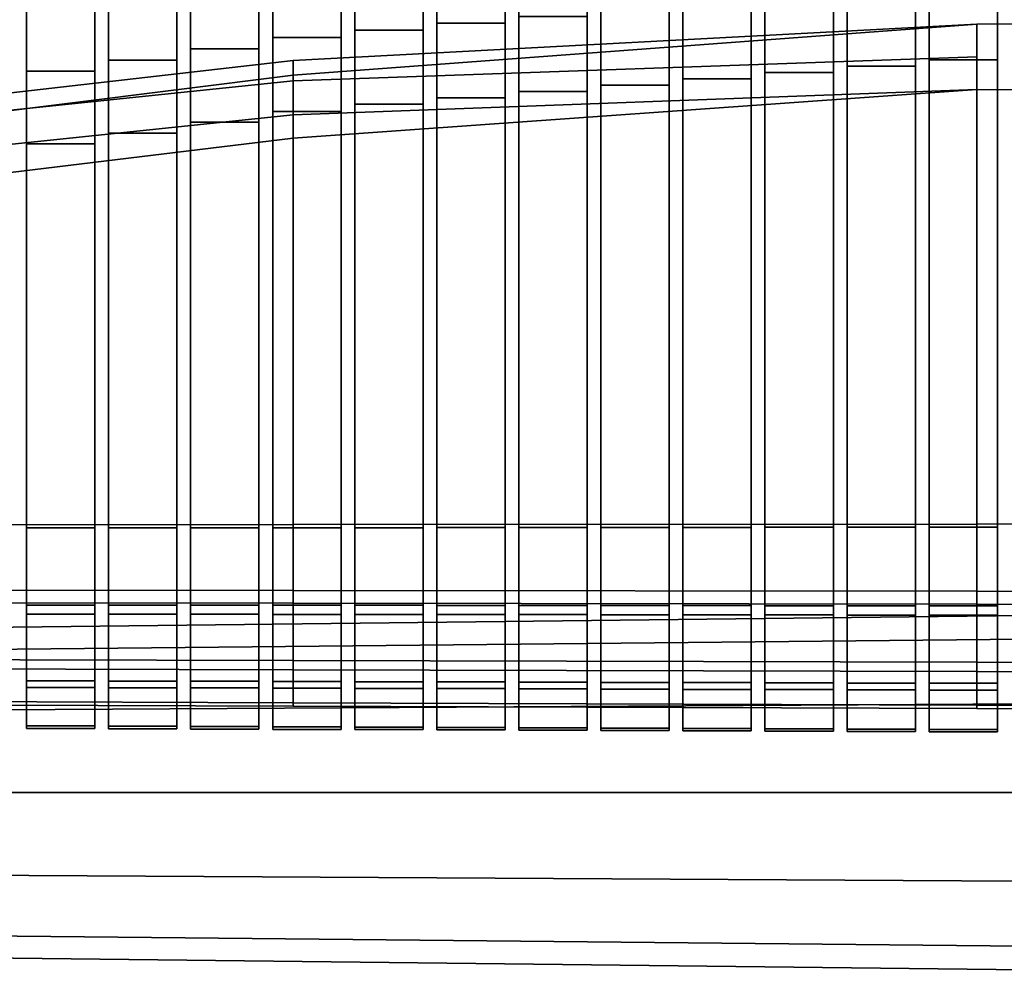
# Model space of a CAD drawing. Units: metres. Extents: x -0.319 to 0.319, y -0.447 to 0.447.
# Drawn here: x -0.12 to -0.048, y -0.372 to -0.302 of the extents above; entities that cross this region are included whole.
import ezdxf

# ---------------------------------------------------------------- set-up
doc = ezdxf.new("R2010")
doc.units = ezdxf.units.M
doc.header["$MEASUREMENT"] = 0
doc.layers.add('J16', color=7, linetype='Continuous')

# ---------------------------------------------------------------- blocks, each defined once
blk = doc.blocks.new('*E2')
at = {"layer": 'J16', "color": 41, "linetype": 'Continuous'}
for points in [[(0.851518, -0.793183, 0.267958), (0.851518, -0.791374, 0.261208), (0.591518, -0.794374, 0.261208), (0.591518, -0.795781, 0.266458)], [(0.851518, -0.791374, 0.261208), (0.851518, -0.793183, 0.254458), (0.591518, -0.795781, 0.255958), (0.591518, -0.794374, 0.261208)], [(0.851518, -0.798124, 0.272899), (0.851518, -0.793183, 0.267958), (0.591518, -0.795781, 0.266458), (0.591518, -0.799624, 0.270301)], [(0.851518, -0.793183, 0.254458), (0.851518, -0.798124, 0.249517), (0.591518, -0.799624, 0.252115), (0.591518, -0.795781, 0.255958)], [(0.851518, -0.804874, 0.274708), (0.851518, -0.798124, 0.272899), (0.591518, -0.799624, 0.270301), (0.591518, -0.804874, 0.271708)], [(0.851518, -0.798124, 0.249517), (0.851518, -0.804874, 0.247708), (0.591518, -0.804874, 0.250708), (0.591518, -0.799624, 0.252115)], [(0.851518, -0.811624, 0.272899), (0.851518, -0.804874, 0.274708), (0.591518, -0.804874, 0.271708), (0.591518, -0.810124, 0.270301)], [(0.851518, -0.804874, 0.247708), (0.851518, -0.811624, 0.249517), (0.591518, -0.810124, 0.252115), (0.591518, -0.804874, 0.250708)], [(0.851518, -0.816566, 0.267958), (0.851518, -0.811624, 0.272899), (0.591518, -0.810124, 0.270301), (0.591518, -0.813968, 0.266458)], [(0.851518, -0.811624, 0.249517), (0.851518, -0.816566, 0.254458), (0.591518, -0.813968, 0.255958), (0.591518, -0.810124, 0.252115)], [(0.851518, -0.818374, 0.261208), (0.851518, -0.816566, 0.267958), (0.591518, -0.813968, 0.266458), (0.591518, -0.815374, 0.261208)], [(0.851518, -0.816566, 0.254458), (0.851518, -0.818374, 0.261208), (0.591518, -0.815374, 0.261208), (0.591518, -0.813968, 0.255958)]]:
    blk.add_3dface(points, dxfattribs=at)
blk = doc.blocks.new('492a7fc6-8c8c-4b63-9f21-370bf668f9b6')
at = {"layer": 'J16', "color": 55, "linetype": 'Continuous'}
for points in [[(0.973331, -0.620537, 0.369372), (0.978331, -0.620537, 0.369372), (0.978331, -0.751303, 0.378183), (0.973331, -0.751303, 0.378183)], [(0.973331, -0.751303, 0.378183), (0.978331, -0.751303, 0.378183), (0.978331, -0.620537, 0.369372), (0.973331, -0.620537, 0.369372)], [(0.967331, -0.624297, 0.370275), (0.972331, -0.624297, 0.370275), (0.972331, -0.751765, 0.378348), (0.967331, -0.751765, 0.378348)], [(0.967331, -0.751765, 0.378348), (0.972331, -0.751765, 0.378348), (0.972331, -0.624297, 0.370275), (0.967331, -0.624297, 0.370275)], [(0.961331, -0.628056, 0.371179), (0.966331, -0.628056, 0.371179), (0.966331, -0.752227, 0.378513), (0.961331, -0.752227, 0.378513)], [(0.961331, -0.752227, 0.378513), (0.966331, -0.752227, 0.378513), (0.966331, -0.628056, 0.371179), (0.961331, -0.628056, 0.371179)], [(0.955331, -0.632048, 0.372134), (0.960331, -0.632048, 0.372134), (0.960331, -0.75269, 0.378678), (0.955331, -0.75269, 0.378678)], [(0.955331, -0.75269, 0.378678), (0.960331, -0.75269, 0.378678), (0.960331, -0.632048, 0.372134), (0.955331, -0.632048, 0.372134)], [(0.949331, -0.636053, 0.373092), (0.954331, -0.636053, 0.373092), (0.954331, -0.753152, 0.378844), (0.949331, -0.753152, 0.378844)], [(0.949331, -0.753152, 0.378844), (0.954331, -0.753152, 0.378844), (0.954331, -0.636053, 0.373092), (0.949331, -0.636053, 0.373092)], [(0.943331, -0.640479, 0.374075), (0.948331, -0.640479, 0.374075), (0.948331, -0.753615, 0.379009), (0.943331, -0.753615, 0.379009)], [(0.943331, -0.753615, 0.379009), (0.948331, -0.753615, 0.379009), (0.948331, -0.640479, 0.374075), (0.943331, -0.640479, 0.374075)], [(0.937331, -0.645985, 0.375121), (0.942331, -0.645985, 0.375121), (0.942331, -0.754077, 0.379174), (0.937331, -0.754077, 0.379174)], [(0.937331, -0.754077, 0.379174), (0.942331, -0.754077, 0.379174), (0.942331, -0.645985, 0.375121), (0.937331, -0.645985, 0.375121)], [(0.931331, -0.651492, 0.376167), (0.936331, -0.651492, 0.376167), (0.936331, -0.754539, 0.379339), (0.931331, -0.754539, 0.379339)], [(0.931331, -0.754539, 0.379339), (0.936331, -0.754539, 0.379339), (0.936331, -0.651492, 0.376167), (0.931331, -0.651492, 0.376167)], [(0.925331, -0.656998, 0.377214), (0.930331, -0.656998, 0.377214), (0.930331, -0.755071, 0.379519), (0.925331, -0.755071, 0.379519)], [(0.925331, -0.755071, 0.379519), (0.930331, -0.755071, 0.379519), (0.930331, -0.656998, 0.377214), (0.925331, -0.656998, 0.377214)], [(0.919331, -0.755862, 0.379757), (0.924331, -0.755862, 0.379757), (0.924331, -0.662504, 0.37826), (0.919331, -0.662504, 0.37826)], [(0.919331, -0.662504, 0.37826), (0.924331, -0.662504, 0.37826), (0.924331, -0.755862, 0.379757), (0.919331, -0.755862, 0.379757)], [(0.913331, -0.668001, 0.379304), (0.918331, -0.668001, 0.379304), (0.918331, -0.756652, 0.379994), (0.913331, -0.756652, 0.379994)], [(0.913331, -0.756652, 0.379994), (0.918331, -0.756652, 0.379994), (0.918331, -0.668001, 0.379304), (0.913331, -0.668001, 0.379304)], [(0.907331, -0.673517, 0.380352), (0.912331, -0.673517, 0.380352), (0.912331, -0.757445, 0.380232), (0.907331, -0.757445, 0.380232)], [(0.907331, -0.757445, 0.380232), (0.912331, -0.757445, 0.380232), (0.912331, -0.673517, 0.380352), (0.907331, -0.673517, 0.380352)], [(0.913331, -0.75131, 0.40391), (0.918331, -0.75131, 0.40391), (0.918331, -0.733651, 0.398834), (0.913331, -0.733651, 0.398834)], [(0.913331, -0.733651, 0.398834), (0.918331, -0.733651, 0.398834), (0.918331, -0.75131, 0.40391), (0.913331, -0.75131, 0.40391)], [(0.919331, -0.750493, 0.403794), (0.924331, -0.750493, 0.403794), (0.924331, -0.733613, 0.398997), (0.919331, -0.733613, 0.398997)], [(0.919331, -0.733613, 0.398997), (0.924331, -0.733613, 0.398997), (0.924331, -0.750493, 0.403794), (0.919331, -0.750493, 0.403794)], [(0.925331, -0.749674, 0.403677), (0.930331, -0.749674, 0.403677), (0.930331, -0.733575, 0.399155), (0.925331, -0.733575, 0.399155)], [(0.925331, -0.733575, 0.399155), (0.930331, -0.733575, 0.399155), (0.930331, -0.749674, 0.403677), (0.925331, -0.749674, 0.403677)], [(0.931331, -0.749115, 0.403618), (0.936331, -0.749115, 0.403618), (0.936331, -0.733538, 0.399313), (0.931331, -0.733538, 0.399313)], [(0.931331, -0.733538, 0.399313), (0.936331, -0.733538, 0.399313), (0.936331, -0.749115, 0.403618), (0.931331, -0.749115, 0.403618)], [(0.937331, -0.748626, 0.403574), (0.942331, -0.748626, 0.403574), (0.942331, -0.733506, 0.399451), (0.937331, -0.733506, 0.399451)], [(0.937331, -0.733506, 0.399451), (0.942331, -0.733506, 0.399451), (0.942331, -0.748626, 0.403574), (0.937331, -0.748626, 0.403574)], [(0.907331, -0.752129, 0.404027), (0.912331, -0.752129, 0.404027), (0.912331, -0.733702, 0.398622), (0.907331, -0.733702, 0.398622)], [(0.907331, -0.733702, 0.398622), (0.912331, -0.733702, 0.398622), (0.912331, -0.752129, 0.404027), (0.907331, -0.752129, 0.404027)], [(0.973331, -0.785462, 0.412388), (0.978331, -0.785462, 0.412388), (0.978331, -0.74569, 0.403309), (0.973331, -0.74569, 0.403309)], [(0.973331, -0.74569, 0.403309), (0.978331, -0.74569, 0.403309), (0.978331, -0.785462, 0.412388), (0.973331, -0.785462, 0.412388)], [(0.967331, -0.785468, 0.412363), (0.972331, -0.785468, 0.412363), (0.972331, -0.746179, 0.403353), (0.967331, -0.746179, 0.403353)], [(0.967331, -0.746179, 0.403353), (0.972331, -0.746179, 0.403353), (0.972331, -0.785468, 0.412363), (0.967331, -0.785468, 0.412363)], [(0.955331, -0.785479, 0.412313), (0.960331, -0.785479, 0.412313), (0.960331, -0.747158, 0.403441), (0.955331, -0.747158, 0.403441)], [(0.955331, -0.747158, 0.403441), (0.960331, -0.747158, 0.403441), (0.960331, -0.785479, 0.412313), (0.955331, -0.785479, 0.412313)], [(0.961331, -0.785474, 0.412338), (0.966331, -0.785474, 0.412338), (0.966331, -0.746668, 0.403397), (0.961331, -0.746668, 0.403397)], [(0.961331, -0.746668, 0.403397), (0.966331, -0.746668, 0.403397), (0.966331, -0.785474, 0.412338), (0.961331, -0.785474, 0.412338)], [(0.949331, -0.785485, 0.412288), (0.954331, -0.785485, 0.412288), (0.954331, -0.747648, 0.403485), (0.949331, -0.747648, 0.403485)], [(0.949331, -0.747648, 0.403485), (0.954331, -0.747648, 0.403485), (0.954331, -0.785485, 0.412288), (0.949331, -0.785485, 0.412288)], [(0.937331, -0.785496, 0.412237), (0.942331, -0.785496, 0.412237), (0.942331, -0.748626, 0.403574), (0.937331, -0.748626, 0.403574)], [(0.937331, -0.748626, 0.403574), (0.942331, -0.748626, 0.403574), (0.942331, -0.785496, 0.412237), (0.937331, -0.785496, 0.412237)], [(0.943331, -0.785491, 0.412263), (0.948331, -0.785491, 0.412263), (0.948331, -0.748137, 0.40353), (0.943331, -0.748137, 0.40353)], [(0.943331, -0.748137, 0.40353), (0.948331, -0.748137, 0.40353), (0.948331, -0.785491, 0.412263), (0.943331, -0.785491, 0.412263)], [(0.931331, -0.785502, 0.412212), (0.936331, -0.785502, 0.412212), (0.936331, -0.749115, 0.403618), (0.931331, -0.749115, 0.403618)], [(0.931331, -0.749115, 0.403618), (0.936331, -0.749115, 0.403618), (0.936331, -0.785502, 0.412212), (0.931331, -0.785502, 0.412212)], [(0.925331, -0.785507, 0.412187), (0.930331, -0.785507, 0.412187), (0.930331, -0.749674, 0.403677), (0.925331, -0.749674, 0.403677)], [(0.925331, -0.749674, 0.403677), (0.930331, -0.749674, 0.403677), (0.930331, -0.785507, 0.412187), (0.925331, -0.785507, 0.412187)], [(0.919331, -0.785513, 0.412162), (0.924331, -0.785513, 0.412162), (0.924331, -0.750493, 0.403794), (0.919331, -0.750493, 0.403794)], [(0.919331, -0.750493, 0.403794), (0.924331, -0.750493, 0.403794), (0.924331, -0.785513, 0.412162), (0.919331, -0.785513, 0.412162)], [(0.913331, -0.785519, 0.412137), (0.918331, -0.785519, 0.412137), (0.918331, -0.75131, 0.40391), (0.913331, -0.75131, 0.40391)], [(0.913331, -0.75131, 0.40391), (0.918331, -0.75131, 0.40391), (0.918331, -0.785519, 0.412137), (0.913331, -0.785519, 0.412137)], [(0.973331, -0.751303, 0.378183), (0.978331, -0.751303, 0.378183), (0.978331, -0.791218, 0.386626), (0.973331, -0.791218, 0.386626)], [(0.973331, -0.791218, 0.386626), (0.978331, -0.791218, 0.386626), (0.978331, -0.751303, 0.378183), (0.973331, -0.751303, 0.378183)], [(0.907331, -0.785524, 0.412112), (0.912331, -0.785524, 0.412112), (0.912331, -0.752129, 0.404027), (0.907331, -0.752129, 0.404027)], [(0.907331, -0.752129, 0.404027), (0.912331, -0.752129, 0.404027), (0.912331, -0.785524, 0.412112), (0.907331, -0.785524, 0.412112)], [(0.961331, -0.752227, 0.378513), (0.966331, -0.752227, 0.378513), (0.966331, -0.791206, 0.386676), (0.961331, -0.791206, 0.386676)], [(0.961331, -0.791206, 0.386676), (0.966331, -0.791206, 0.386676), (0.966331, -0.752227, 0.378513), (0.961331, -0.752227, 0.378513)], [(0.967331, -0.751765, 0.378348), (0.972331, -0.751765, 0.378348), (0.972331, -0.791212, 0.386651), (0.967331, -0.791212, 0.386651)], [(0.967331, -0.791212, 0.386651), (0.972331, -0.791212, 0.386651), (0.972331, -0.751765, 0.378348), (0.967331, -0.751765, 0.378348)], [(0.955331, -0.75269, 0.378678), (0.960331, -0.75269, 0.378678), (0.960331, -0.791201, 0.386701), (0.955331, -0.791201, 0.386701)], [(0.955331, -0.791201, 0.386701), (0.960331, -0.791201, 0.386701), (0.960331, -0.75269, 0.378678), (0.955331, -0.75269, 0.378678)], [(0.943331, -0.753615, 0.379009), (0.948331, -0.753615, 0.379009), (0.948331, -0.79119, 0.386751), (0.943331, -0.79119, 0.386751)], [(0.943331, -0.79119, 0.386751), (0.948331, -0.79119, 0.386751), (0.948331, -0.753615, 0.379009), (0.943331, -0.753615, 0.379009)], [(0.949331, -0.753152, 0.378844), (0.954331, -0.753152, 0.378844), (0.954331, -0.791195, 0.386726), (0.949331, -0.791195, 0.386726)], [(0.949331, -0.791195, 0.386726), (0.954331, -0.791195, 0.386726), (0.954331, -0.753152, 0.378844), (0.949331, -0.753152, 0.378844)], [(0.931331, -0.754539, 0.379339), (0.936331, -0.754539, 0.379339), (0.936331, -0.791178, 0.386802), (0.931331, -0.791178, 0.386802)], [(0.931331, -0.791178, 0.386802), (0.936331, -0.791178, 0.386802), (0.936331, -0.754539, 0.379339), (0.931331, -0.754539, 0.379339)], [(0.937331, -0.754077, 0.379174), (0.942331, -0.754077, 0.379174), (0.942331, -0.791184, 0.386776), (0.937331, -0.791184, 0.386776)], [(0.937331, -0.791184, 0.386776), (0.942331, -0.791184, 0.386776), (0.942331, -0.754077, 0.379174), (0.937331, -0.754077, 0.379174)], [(0.925331, -0.755071, 0.379519), (0.930331, -0.755071, 0.379519), (0.930331, -0.791173, 0.386827), (0.925331, -0.791173, 0.386827)], [(0.925331, -0.791173, 0.386827), (0.930331, -0.791173, 0.386827), (0.930331, -0.755071, 0.379519), (0.925331, -0.755071, 0.379519)], [(0.919331, -0.791167, 0.386852), (0.924331, -0.791167, 0.386852), (0.924331, -0.755862, 0.379757), (0.919331, -0.755862, 0.379757)], [(0.919331, -0.755862, 0.379757), (0.924331, -0.755862, 0.379757), (0.924331, -0.791167, 0.386852), (0.919331, -0.791167, 0.386852)], [(0.913331, -0.756652, 0.379994), (0.918331, -0.756652, 0.379994), (0.918331, -0.791162, 0.386877), (0.913331, -0.791162, 0.386877)], [(0.913331, -0.791162, 0.386877), (0.918331, -0.791162, 0.386877), (0.918331, -0.756652, 0.379994), (0.913331, -0.756652, 0.379994)], [(0.907331, -0.757445, 0.380232), (0.912331, -0.757445, 0.380232), (0.912331, -0.791156, 0.386902), (0.907331, -0.791156, 0.386902)], [(0.907331, -0.791156, 0.386902), (0.912331, -0.791156, 0.386902), (0.912331, -0.757445, 0.380232), (0.907331, -0.757445, 0.380232)], [(0.913331, -0.791826, 0.411749), (0.918331, -0.791826, 0.411749), (0.918331, -0.785519, 0.412137), (0.913331, -0.785519, 0.412137)], [(0.913331, -0.785519, 0.412137), (0.918331, -0.785519, 0.412137), (0.918331, -0.791826, 0.411749), (0.913331, -0.791826, 0.411749)], [(0.919331, -0.785513, 0.412162), (0.924331, -0.785513, 0.412162), (0.924331, -0.791833, 0.411773), (0.919331, -0.791833, 0.411773)], [(0.919331, -0.791833, 0.411773), (0.924331, -0.791833, 0.411773), (0.924331, -0.785513, 0.412162), (0.919331, -0.785513, 0.412162)], [(0.925331, -0.79184, 0.411797), (0.930331, -0.79184, 0.411797), (0.930331, -0.785507, 0.412187), (0.925331, -0.785507, 0.412187)], [(0.925331, -0.785507, 0.412187), (0.930331, -0.785507, 0.412187), (0.930331, -0.79184, 0.411797), (0.925331, -0.79184, 0.411797)], [(0.931331, -0.791847, 0.411822), (0.936331, -0.791847, 0.411822), (0.936331, -0.785502, 0.412212), (0.931331, -0.785502, 0.412212)], [(0.931331, -0.785502, 0.412212), (0.936331, -0.785502, 0.412212), (0.936331, -0.791847, 0.411822), (0.931331, -0.791847, 0.411822)], [(0.937331, -0.791854, 0.411846), (0.942331, -0.791854, 0.411846), (0.942331, -0.785496, 0.412237), (0.937331, -0.785496, 0.412237)], [(0.937331, -0.785496, 0.412237), (0.942331, -0.785496, 0.412237), (0.942331, -0.791854, 0.411846), (0.937331, -0.791854, 0.411846)], [(0.943331, -0.791861, 0.41187), (0.948331, -0.791861, 0.41187), (0.948331, -0.785491, 0.412263), (0.943331, -0.785491, 0.412263)], [(0.943331, -0.785491, 0.412263), (0.948331, -0.785491, 0.412263), (0.948331, -0.791861, 0.41187), (0.943331, -0.791861, 0.41187)], [(0.949331, -0.791867, 0.411895), (0.954331, -0.791867, 0.411895), (0.954331, -0.785485, 0.412288), (0.949331, -0.785485, 0.412288)], [(0.949331, -0.785485, 0.412288), (0.954331, -0.785485, 0.412288), (0.954331, -0.791867, 0.411895), (0.949331, -0.791867, 0.411895)], [(0.955331, -0.791874, 0.411919), (0.960331, -0.791874, 0.411919), (0.960331, -0.785479, 0.412313), (0.955331, -0.785479, 0.412313)], [(0.955331, -0.785479, 0.412313), (0.960331, -0.785479, 0.412313), (0.960331, -0.791874, 0.411919), (0.955331, -0.791874, 0.411919)], [(0.961331, -0.791881, 0.411944), (0.966331, -0.791881, 0.411944), (0.966331, -0.785474, 0.412338), (0.961331, -0.785474, 0.412338)], [(0.961331, -0.785474, 0.412338), (0.966331, -0.785474, 0.412338), (0.966331, -0.791881, 0.411944), (0.961331, -0.791881, 0.411944)], [(0.967331, -0.791888, 0.411968), (0.972331, -0.791888, 0.411968), (0.972331, -0.785468, 0.412363), (0.967331, -0.785468, 0.412363)], [(0.967331, -0.785468, 0.412363), (0.972331, -0.785468, 0.412363), (0.972331, -0.791888, 0.411968), (0.967331, -0.791888, 0.411968)], [(0.973331, -0.791895, 0.411992), (0.978331, -0.791895, 0.411992), (0.978331, -0.785462, 0.412388), (0.973331, -0.785462, 0.412388)], [(0.973331, -0.785462, 0.412388), (0.978331, -0.785462, 0.412388), (0.978331, -0.791895, 0.411992), (0.973331, -0.791895, 0.411992)], [(0.907331, -0.791819, 0.411724), (0.912331, -0.791819, 0.411724), (0.912331, -0.785524, 0.412112), (0.907331, -0.785524, 0.412112)], [(0.907331, -0.785524, 0.412112), (0.912331, -0.785524, 0.412112), (0.912331, -0.791819, 0.411724), (0.907331, -0.791819, 0.411724)], [(0.907331, -0.791156, 0.386902), (0.912331, -0.791156, 0.386902), (0.912331, -0.796696, 0.389892), (0.907331, -0.796696, 0.389892)], [(0.907331, -0.796696, 0.389892), (0.912331, -0.796696, 0.389892), (0.912331, -0.791156, 0.386902), (0.907331, -0.791156, 0.386902)], [(0.913331, -0.791162, 0.386877), (0.918331, -0.791162, 0.386877), (0.918331, -0.796713, 0.389873), (0.913331, -0.796713, 0.389873)], [(0.913331, -0.796713, 0.389873), (0.918331, -0.796713, 0.389873), (0.918331, -0.791162, 0.386877), (0.913331, -0.791162, 0.386877)], [(0.919331, -0.796729, 0.389854), (0.924331, -0.796729, 0.389854), (0.924331, -0.791167, 0.386852), (0.919331, -0.791167, 0.386852)], [(0.919331, -0.791167, 0.386852), (0.924331, -0.791167, 0.386852), (0.924331, -0.796729, 0.389854), (0.919331, -0.796729, 0.389854)], [(0.925331, -0.791173, 0.386827), (0.930331, -0.791173, 0.386827), (0.930331, -0.796746, 0.389834), (0.925331, -0.796746, 0.389834)], [(0.925331, -0.796746, 0.389834), (0.930331, -0.796746, 0.389834), (0.930331, -0.791173, 0.386827), (0.925331, -0.791173, 0.386827)], [(0.931331, -0.791178, 0.386802), (0.936331, -0.791178, 0.386802), (0.936331, -0.796763, 0.389815), (0.931331, -0.796763, 0.389815)], [(0.931331, -0.796763, 0.389815), (0.936331, -0.796763, 0.389815), (0.936331, -0.791178, 0.386802), (0.931331, -0.791178, 0.386802)], [(0.937331, -0.791184, 0.386776), (0.942331, -0.791184, 0.386776), (0.942331, -0.796779, 0.389796), (0.937331, -0.796779, 0.389796)], [(0.937331, -0.796779, 0.389796), (0.942331, -0.796779, 0.389796), (0.942331, -0.791184, 0.386776), (0.937331, -0.791184, 0.386776)], [(0.943331, -0.79119, 0.386751), (0.948331, -0.79119, 0.386751), (0.948331, -0.796796, 0.389777), (0.943331, -0.796796, 0.389777)], [(0.943331, -0.796796, 0.389777), (0.948331, -0.796796, 0.389777), (0.948331, -0.79119, 0.386751), (0.943331, -0.79119, 0.386751)], [(0.949331, -0.791195, 0.386726), (0.954331, -0.791195, 0.386726), (0.954331, -0.796813, 0.389758), (0.949331, -0.796813, 0.389758)], [(0.949331, -0.796813, 0.389758), (0.954331, -0.796813, 0.389758), (0.954331, -0.791195, 0.386726), (0.949331, -0.791195, 0.386726)], [(0.955331, -0.791201, 0.386701), (0.960331, -0.791201, 0.386701), (0.960331, -0.796829, 0.389739), (0.955331, -0.796829, 0.389739)], [(0.955331, -0.796829, 0.389739), (0.960331, -0.796829, 0.389739), (0.960331, -0.791201, 0.386701), (0.955331, -0.791201, 0.386701)], [(0.961331, -0.791206, 0.386676), (0.966331, -0.791206, 0.386676), (0.966331, -0.796846, 0.389719), (0.961331, -0.796846, 0.389719)], [(0.961331, -0.796846, 0.389719), (0.966331, -0.796846, 0.389719), (0.966331, -0.791206, 0.386676), (0.961331, -0.791206, 0.386676)], [(0.967331, -0.791212, 0.386651), (0.972331, -0.791212, 0.386651), (0.972331, -0.796863, 0.3897), (0.967331, -0.796863, 0.3897)], [(0.967331, -0.796863, 0.3897), (0.972331, -0.796863, 0.3897), (0.972331, -0.791212, 0.386651), (0.967331, -0.791212, 0.386651)], [(0.973331, -0.791218, 0.386626), (0.978331, -0.791218, 0.386626), (0.978331, -0.796879, 0.389681), (0.973331, -0.796879, 0.389681)], [(0.973331, -0.796879, 0.389681), (0.978331, -0.796879, 0.389681), (0.978331, -0.791218, 0.386626), (0.973331, -0.791218, 0.386626)], [(0.907331, -0.797181, 0.408063), (0.912331, -0.797181, 0.408063), (0.912331, -0.791819, 0.411724), (0.907331, -0.791819, 0.411724)], [(0.907331, -0.791819, 0.411724), (0.912331, -0.791819, 0.411724), (0.912331, -0.797181, 0.408063), (0.907331, -0.797181, 0.408063)], [(0.913331, -0.797199, 0.40808), (0.918331, -0.797199, 0.40808), (0.918331, -0.791826, 0.411749), (0.913331, -0.791826, 0.411749)], [(0.913331, -0.791826, 0.411749), (0.918331, -0.791826, 0.411749), (0.918331, -0.797199, 0.40808), (0.913331, -0.797199, 0.40808)], [(0.919331, -0.791833, 0.411773), (0.924331, -0.791833, 0.411773), (0.924331, -0.797217, 0.408097), (0.919331, -0.797217, 0.408097)], [(0.919331, -0.797217, 0.408097), (0.924331, -0.797217, 0.408097), (0.924331, -0.791833, 0.411773), (0.919331, -0.791833, 0.411773)], [(0.925331, -0.797234, 0.408114), (0.930331, -0.797234, 0.408114), (0.930331, -0.79184, 0.411797), (0.925331, -0.79184, 0.411797)], [(0.925331, -0.79184, 0.411797), (0.930331, -0.79184, 0.411797), (0.930331, -0.797234, 0.408114), (0.925331, -0.797234, 0.408114)], [(0.931331, -0.797252, 0.408131), (0.936331, -0.797252, 0.408131), (0.936331, -0.791847, 0.411822), (0.931331, -0.791847, 0.411822)], [(0.931331, -0.791847, 0.411822), (0.936331, -0.791847, 0.411822), (0.936331, -0.797252, 0.408131), (0.931331, -0.797252, 0.408131)], [(0.937331, -0.79727, 0.408148), (0.942331, -0.79727, 0.408148), (0.942331, -0.791854, 0.411846), (0.937331, -0.791854, 0.411846)], [(0.937331, -0.791854, 0.411846), (0.942331, -0.791854, 0.411846), (0.942331, -0.79727, 0.408148), (0.937331, -0.79727, 0.408148)], [(0.943331, -0.797287, 0.408165), (0.948331, -0.797287, 0.408165), (0.948331, -0.791861, 0.41187), (0.943331, -0.791861, 0.41187)], [(0.943331, -0.791861, 0.41187), (0.948331, -0.791861, 0.41187), (0.948331, -0.797287, 0.408165), (0.943331, -0.797287, 0.408165)], [(0.949331, -0.797305, 0.408182), (0.954331, -0.797305, 0.408182), (0.954331, -0.791867, 0.411895), (0.949331, -0.791867, 0.411895)], [(0.949331, -0.791867, 0.411895), (0.954331, -0.791867, 0.411895), (0.954331, -0.797305, 0.408182), (0.949331, -0.797305, 0.408182)], [(0.955331, -0.797322, 0.4082), (0.960331, -0.797322, 0.4082), (0.960331, -0.791874, 0.411919), (0.955331, -0.791874, 0.411919)], [(0.955331, -0.791874, 0.411919), (0.960331, -0.791874, 0.411919), (0.960331, -0.797322, 0.4082), (0.955331, -0.797322, 0.4082)], [(0.961331, -0.79734, 0.408217), (0.966331, -0.79734, 0.408217), (0.966331, -0.791881, 0.411944), (0.961331, -0.791881, 0.411944)], [(0.961331, -0.791881, 0.411944), (0.966331, -0.791881, 0.411944), (0.966331, -0.79734, 0.408217), (0.961331, -0.79734, 0.408217)], [(0.967331, -0.797358, 0.408234), (0.972331, -0.797358, 0.408234), (0.972331, -0.791888, 0.411968), (0.967331, -0.791888, 0.411968)], [(0.967331, -0.791888, 0.411968), (0.972331, -0.791888, 0.411968), (0.972331, -0.797358, 0.408234), (0.967331, -0.797358, 0.408234)], [(0.973331, -0.797375, 0.408251), (0.978331, -0.797375, 0.408251), (0.978331, -0.791895, 0.411992), (0.973331, -0.791895, 0.411992)], [(0.973331, -0.791895, 0.411992), (0.978331, -0.791895, 0.411992), (0.978331, -0.797375, 0.408251), (0.973331, -0.797375, 0.408251)], [(0.907331, -0.796696, 0.389892), (0.912331, -0.796696, 0.389892), (0.912331, -0.799997, 0.395458), (0.907331, -0.799997, 0.395458)], [(0.907331, -0.799997, 0.395458), (0.912331, -0.799997, 0.395458), (0.912331, -0.796696, 0.389892), (0.907331, -0.796696, 0.389892)], [(0.913331, -0.796713, 0.389873), (0.918331, -0.796713, 0.389873), (0.918331, -0.800021, 0.39545), (0.913331, -0.800021, 0.39545)], [(0.913331, -0.800021, 0.39545), (0.918331, -0.800021, 0.39545), (0.918331, -0.796713, 0.389873), (0.913331, -0.796713, 0.389873)], [(0.919331, -0.800044, 0.395442), (0.924331, -0.800044, 0.395442), (0.924331, -0.796729, 0.389854), (0.919331, -0.796729, 0.389854)], [(0.919331, -0.796729, 0.389854), (0.924331, -0.796729, 0.389854), (0.924331, -0.800044, 0.395442), (0.919331, -0.800044, 0.395442)], [(0.925331, -0.796746, 0.389834), (0.930331, -0.796746, 0.389834), (0.930331, -0.800067, 0.395434), (0.925331, -0.800067, 0.395434)], [(0.925331, -0.800067, 0.395434), (0.930331, -0.800067, 0.395434), (0.930331, -0.796746, 0.389834), (0.925331, -0.796746, 0.389834)], [(0.931331, -0.796763, 0.389815), (0.936331, -0.796763, 0.389815), (0.936331, -0.80009, 0.395426), (0.931331, -0.80009, 0.395426)], [(0.931331, -0.80009, 0.395426), (0.936331, -0.80009, 0.395426), (0.936331, -0.796763, 0.389815), (0.931331, -0.796763, 0.389815)], [(0.937331, -0.796779, 0.389796), (0.942331, -0.796779, 0.389796), (0.942331, -0.800113, 0.395418), (0.937331, -0.800113, 0.395418)], [(0.937331, -0.800113, 0.395418), (0.942331, -0.800113, 0.395418), (0.942331, -0.796779, 0.389796), (0.937331, -0.796779, 0.389796)], [(0.943331, -0.796796, 0.389777), (0.948331, -0.796796, 0.389777), (0.948331, -0.800137, 0.39541), (0.943331, -0.800137, 0.39541)], [(0.943331, -0.800137, 0.39541), (0.948331, -0.800137, 0.39541), (0.948331, -0.796796, 0.389777), (0.943331, -0.796796, 0.389777)], [(0.949331, -0.796813, 0.389758), (0.954331, -0.796813, 0.389758), (0.954331, -0.80016, 0.395402), (0.949331, -0.80016, 0.395402)], [(0.949331, -0.80016, 0.395402), (0.954331, -0.80016, 0.395402), (0.954331, -0.796813, 0.389758), (0.949331, -0.796813, 0.389758)], [(0.955331, -0.796829, 0.389739), (0.960331, -0.796829, 0.389739), (0.960331, -0.800183, 0.395394), (0.955331, -0.800183, 0.395394)], [(0.955331, -0.800183, 0.395394), (0.960331, -0.800183, 0.395394), (0.960331, -0.796829, 0.389739), (0.955331, -0.796829, 0.389739)], [(0.961331, -0.796846, 0.389719), (0.966331, -0.796846, 0.389719), (0.966331, -0.800207, 0.395385), (0.961331, -0.800207, 0.395385)], [(0.961331, -0.800207, 0.395385), (0.966331, -0.800207, 0.395385), (0.966331, -0.796846, 0.389719), (0.961331, -0.796846, 0.389719)], [(0.967331, -0.796863, 0.3897), (0.972331, -0.796863, 0.3897), (0.972331, -0.80023, 0.395377), (0.967331, -0.80023, 0.395377)], [(0.967331, -0.80023, 0.395377), (0.972331, -0.80023, 0.395377), (0.972331, -0.796863, 0.3897), (0.967331, -0.796863, 0.3897)], [(0.973331, -0.796879, 0.389681), (0.978331, -0.796879, 0.389681), (0.978331, -0.800253, 0.395369), (0.973331, -0.800253, 0.395369)], [(0.973331, -0.800253, 0.395369), (0.978331, -0.800253, 0.395369), (0.978331, -0.796879, 0.389681), (0.973331, -0.796879, 0.389681)], [(0.907331, -0.800175, 0.402109), (0.912331, -0.800175, 0.402109), (0.912331, -0.797181, 0.408063), (0.907331, -0.797181, 0.408063)], [(0.907331, -0.797181, 0.408063), (0.912331, -0.797181, 0.408063), (0.912331, -0.800175, 0.402109), (0.907331, -0.800175, 0.402109)], [(0.913331, -0.800199, 0.402114), (0.918331, -0.800199, 0.402114), (0.918331, -0.797199, 0.40808), (0.913331, -0.797199, 0.40808)], [(0.913331, -0.797199, 0.40808), (0.918331, -0.797199, 0.40808), (0.918331, -0.800199, 0.402114), (0.913331, -0.800199, 0.402114)], [(0.919331, -0.797217, 0.408097), (0.924331, -0.797217, 0.408097), (0.924331, -0.800222, 0.40212), (0.919331, -0.800222, 0.40212)], [(0.919331, -0.800222, 0.40212), (0.924331, -0.800222, 0.40212), (0.924331, -0.797217, 0.408097), (0.919331, -0.797217, 0.408097)], [(0.925331, -0.800246, 0.402125), (0.930331, -0.800246, 0.402125), (0.930331, -0.797234, 0.408114), (0.925331, -0.797234, 0.408114)], [(0.925331, -0.797234, 0.408114), (0.930331, -0.797234, 0.408114), (0.930331, -0.800246, 0.402125), (0.925331, -0.800246, 0.402125)], [(0.931331, -0.800269, 0.40213), (0.936331, -0.800269, 0.40213), (0.936331, -0.797252, 0.408131), (0.931331, -0.797252, 0.408131)], [(0.931331, -0.797252, 0.408131), (0.936331, -0.797252, 0.408131), (0.936331, -0.800269, 0.40213), (0.931331, -0.800269, 0.40213)], [(0.937331, -0.800293, 0.402135), (0.942331, -0.800293, 0.402135), (0.942331, -0.79727, 0.408148), (0.937331, -0.79727, 0.408148)], [(0.937331, -0.79727, 0.408148), (0.942331, -0.79727, 0.408148), (0.942331, -0.800293, 0.402135), (0.937331, -0.800293, 0.402135)], [(0.943331, -0.800317, 0.40214), (0.948331, -0.800317, 0.40214), (0.948331, -0.797287, 0.408165), (0.943331, -0.797287, 0.408165)], [(0.943331, -0.797287, 0.408165), (0.948331, -0.797287, 0.408165), (0.948331, -0.800317, 0.40214), (0.943331, -0.800317, 0.40214)], [(0.949331, -0.80034, 0.402146), (0.954331, -0.80034, 0.402146), (0.954331, -0.797305, 0.408182), (0.949331, -0.797305, 0.408182)], [(0.949331, -0.797305, 0.408182), (0.954331, -0.797305, 0.408182), (0.954331, -0.80034, 0.402146), (0.949331, -0.80034, 0.402146)], [(0.955331, -0.800364, 0.402151), (0.960331, -0.800364, 0.402151), (0.960331, -0.797322, 0.4082), (0.955331, -0.797322, 0.4082)], [(0.955331, -0.797322, 0.4082), (0.960331, -0.797322, 0.4082), (0.960331, -0.800364, 0.402151), (0.955331, -0.800364, 0.402151)], [(0.961331, -0.800387, 0.402156), (0.966331, -0.800387, 0.402156), (0.966331, -0.79734, 0.408217), (0.961331, -0.79734, 0.408217)], [(0.961331, -0.79734, 0.408217), (0.966331, -0.79734, 0.408217), (0.966331, -0.800387, 0.402156), (0.961331, -0.800387, 0.402156)], [(0.967331, -0.800411, 0.402161), (0.972331, -0.800411, 0.402161), (0.972331, -0.797358, 0.408234), (0.967331, -0.797358, 0.408234)], [(0.967331, -0.797358, 0.408234), (0.972331, -0.797358, 0.408234), (0.972331, -0.800411, 0.402161), (0.967331, -0.800411, 0.402161)], [(0.973331, -0.800435, 0.402166), (0.978331, -0.800435, 0.402166), (0.978331, -0.797375, 0.408251), (0.973331, -0.797375, 0.408251)], [(0.973331, -0.797375, 0.408251), (0.978331, -0.797375, 0.408251), (0.978331, -0.800435, 0.402166), (0.973331, -0.800435, 0.402166)], [(0.907331, -0.799997, 0.395458), (0.912331, -0.799997, 0.395458), (0.912331, -0.800175, 0.402109), (0.907331, -0.800175, 0.402109)], [(0.907331, -0.800175, 0.402109), (0.912331, -0.800175, 0.402109), (0.912331, -0.799997, 0.395458), (0.907331, -0.799997, 0.395458)], [(0.913331, -0.800021, 0.39545), (0.918331, -0.800021, 0.39545), (0.918331, -0.800199, 0.402114), (0.913331, -0.800199, 0.402114)], [(0.913331, -0.800199, 0.402114), (0.918331, -0.800199, 0.402114), (0.918331, -0.800021, 0.39545), (0.913331, -0.800021, 0.39545)], [(0.919331, -0.800222, 0.40212), (0.924331, -0.800222, 0.40212), (0.924331, -0.800044, 0.395442), (0.919331, -0.800044, 0.395442)], [(0.919331, -0.800044, 0.395442), (0.924331, -0.800044, 0.395442), (0.924331, -0.800222, 0.40212), (0.919331, -0.800222, 0.40212)], [(0.925331, -0.800067, 0.395434), (0.930331, -0.800067, 0.395434), (0.930331, -0.800246, 0.402125), (0.925331, -0.800246, 0.402125)], [(0.925331, -0.800246, 0.402125), (0.930331, -0.800246, 0.402125), (0.930331, -0.800067, 0.395434), (0.925331, -0.800067, 0.395434)], [(0.931331, -0.80009, 0.395426), (0.936331, -0.80009, 0.395426), (0.936331, -0.800269, 0.40213), (0.931331, -0.800269, 0.40213)], [(0.931331, -0.800269, 0.40213), (0.936331, -0.800269, 0.40213), (0.936331, -0.80009, 0.395426), (0.931331, -0.80009, 0.395426)], [(0.937331, -0.800113, 0.395418), (0.942331, -0.800113, 0.395418), (0.942331, -0.800293, 0.402135), (0.937331, -0.800293, 0.402135)], [(0.937331, -0.800293, 0.402135), (0.942331, -0.800293, 0.402135), (0.942331, -0.800113, 0.395418), (0.937331, -0.800113, 0.395418)], [(0.943331, -0.800137, 0.39541), (0.948331, -0.800137, 0.39541), (0.948331, -0.800317, 0.40214), (0.943331, -0.800317, 0.40214)], [(0.943331, -0.800317, 0.40214), (0.948331, -0.800317, 0.40214), (0.948331, -0.800137, 0.39541), (0.943331, -0.800137, 0.39541)], [(0.949331, -0.80016, 0.395402), (0.954331, -0.80016, 0.395402), (0.954331, -0.80034, 0.402146), (0.949331, -0.80034, 0.402146)], [(0.949331, -0.80034, 0.402146), (0.954331, -0.80034, 0.402146), (0.954331, -0.80016, 0.395402), (0.949331, -0.80016, 0.395402)], [(0.955331, -0.800183, 0.395394), (0.960331, -0.800183, 0.395394), (0.960331, -0.800364, 0.402151), (0.955331, -0.800364, 0.402151)], [(0.955331, -0.800364, 0.402151), (0.960331, -0.800364, 0.402151), (0.960331, -0.800183, 0.395394), (0.955331, -0.800183, 0.395394)], [(0.961331, -0.800207, 0.395385), (0.966331, -0.800207, 0.395385), (0.966331, -0.800387, 0.402156), (0.961331, -0.800387, 0.402156)], [(0.961331, -0.800387, 0.402156), (0.966331, -0.800387, 0.402156), (0.966331, -0.800207, 0.395385), (0.961331, -0.800207, 0.395385)], [(0.967331, -0.80023, 0.395377), (0.972331, -0.80023, 0.395377), (0.972331, -0.800411, 0.402161), (0.967331, -0.800411, 0.402161)], [(0.967331, -0.800411, 0.402161), (0.972331, -0.800411, 0.402161), (0.972331, -0.80023, 0.395377), (0.967331, -0.80023, 0.395377)], [(0.973331, -0.800253, 0.395369), (0.978331, -0.800253, 0.395369), (0.978331, -0.800435, 0.402166), (0.973331, -0.800435, 0.402166)], [(0.973331, -0.800435, 0.402166), (0.978331, -0.800435, 0.402166), (0.978331, -0.800253, 0.395369), (0.973331, -0.800253, 0.395369)]]:
    blk.add_3dface(points, dxfattribs=at)
at = {"layer": 'J16', "color": 41, "linetype": 'Continuous'}
for points in [[(0.976831, -0.748681, 0.402051), (0.926831, -0.752421, 0.402424), (0.926831, -0.785276, 0.410241), (0.976831, -0.785236, 0.410422)], [(0.976831, -0.751074, 0.391259), (0.926831, -0.752819, 0.391646), (0.926831, -0.75134, 0.400726), (0.976831, -0.748681, 0.402051)], [(1.026831, -0.748585, 0.402486), (0.976831, -0.748681, 0.402051), (0.976831, -0.785236, 0.410422), (1.026831, -0.785196, 0.410603)], [(1.026831, -0.748585, 0.402486), (1.026831, -0.753563, 0.380031), (0.976831, -0.753466, 0.380466), (0.976831, -0.748681, 0.402051)], [(0.926831, -0.75134, 0.400726), (0.876831, -0.75706, 0.400808), (0.876831, -0.758682, 0.403355), (0.926831, -0.752421, 0.402424)], [(0.926831, -0.752819, 0.391646), (0.876831, -0.758034, 0.392802), (0.876831, -0.75706, 0.400808), (0.926831, -0.75134, 0.400726)], [(0.976831, -0.753466, 0.380466), (0.926831, -0.755316, 0.382791), (0.926831, -0.752819, 0.391646), (0.976831, -0.751074, 0.391259)], [(0.926831, -0.752421, 0.402424), (0.876831, -0.758682, 0.403355), (0.876831, -0.785316, 0.41006), (0.926831, -0.785276, 0.410241)], [(0.926831, -0.755316, 0.382791), (0.876831, -0.760535, 0.385133), (0.876831, -0.758034, 0.392802), (0.926831, -0.752819, 0.391646)], [(0.976831, -0.790134, 0.388329), (0.926831, -0.790094, 0.388509), (0.926831, -0.757013, 0.381709), (0.976831, -0.753466, 0.380466)], [(1.026831, -0.790174, 0.388148), (0.976831, -0.790134, 0.388329), (0.976831, -0.753466, 0.380466), (1.026831, -0.753563, 0.380031)], [(0.926831, -0.757013, 0.381709), (0.876831, -0.763081, 0.383511), (0.876831, -0.760535, 0.385133), (0.926831, -0.755316, 0.382791)], [(0.926831, -0.790094, 0.388509), (0.876831, -0.790054, 0.38869), (0.876831, -0.763081, 0.383511), (0.926831, -0.757013, 0.381709)], [(0.926831, -0.785276, 0.410241), (0.876831, -0.785316, 0.41006), (0.876831, -0.790976, 0.409813), (0.926831, -0.791031, 0.40999)], [(0.976831, -0.785236, 0.410422), (0.926831, -0.785276, 0.410241), (0.926831, -0.791031, 0.40999), (0.976831, -0.791087, 0.410166)], [(1.026831, -0.785196, 0.410603), (0.976831, -0.785236, 0.410422), (0.976831, -0.791087, 0.410166), (1.026831, -0.791143, 0.410343)], [(0.926831, -0.795204, 0.39117), (0.876831, -0.795079, 0.391306), (0.876831, -0.790054, 0.38869), (0.926831, -0.790094, 0.388509)], [(0.976831, -0.795329, 0.391033), (0.926831, -0.795204, 0.39117), (0.926831, -0.790094, 0.388509), (0.976831, -0.790134, 0.388329)], [(1.026831, -0.795454, 0.390896), (0.976831, -0.795329, 0.391033), (0.976831, -0.790134, 0.388329), (1.026831, -0.790174, 0.388148)], [(0.926831, -0.791031, 0.40999), (0.876831, -0.790976, 0.409813), (0.876831, -0.795754, 0.406769), (0.926831, -0.79589, 0.406894)], [(0.976831, -0.791087, 0.410166), (0.926831, -0.791031, 0.40999), (0.926831, -0.79589, 0.406894), (0.976831, -0.796027, 0.407019)], [(1.026831, -0.791143, 0.410343), (0.976831, -0.791087, 0.410166), (0.976831, -0.796027, 0.407019), (1.026831, -0.796163, 0.407144)], [(0.926831, -0.798299, 0.396028), (0.876831, -0.798123, 0.396084), (0.876831, -0.795079, 0.391306), (0.926831, -0.795204, 0.39117)], [(0.976831, -0.798476, 0.395973), (0.926831, -0.798299, 0.396028), (0.926831, -0.795204, 0.39117), (0.976831, -0.795329, 0.391033)], [(1.026831, -0.798652, 0.395917), (0.976831, -0.798476, 0.395973), (0.976831, -0.795329, 0.391033), (1.026831, -0.795454, 0.390896)], [(0.926831, -0.79589, 0.406894), (0.876831, -0.795754, 0.406769), (0.876831, -0.79837, 0.401744), (0.926831, -0.798551, 0.401784)], [(0.976831, -0.796027, 0.407019), (0.926831, -0.79589, 0.406894), (0.926831, -0.798551, 0.401784), (0.976831, -0.798731, 0.401824)], [(1.026831, -0.796163, 0.407144), (0.976831, -0.796027, 0.407019), (0.976831, -0.798731, 0.401824), (1.026831, -0.798912, 0.401864)], [(0.926831, -0.798551, 0.401784), (0.876831, -0.79837, 0.401744), (0.876831, -0.798123, 0.396084), (0.926831, -0.798299, 0.396028)], [(0.976831, -0.798731, 0.401824), (0.926831, -0.798551, 0.401784), (0.926831, -0.798299, 0.396028), (0.976831, -0.798476, 0.395973)], [(1.026831, -0.798912, 0.401864), (0.976831, -0.798731, 0.401824), (0.976831, -0.798476, 0.395973), (1.026831, -0.798652, 0.395917)]]:
    blk.add_3dface(points, dxfattribs=at)
for points, invisible_edges in [([(0.976831, -0.748681, 0.402051), (0.926831, -0.75134, 0.400726), (0.926831, -0.752421, 0.402424)], 4), ([(0.976831, -0.748681, 0.402051), (0.976831, -0.795329, 0.391033), (0.976831, -0.796027, 0.407019)], 15), ([(0.976831, -0.751074, 0.391259), (0.976831, -0.748681, 0.402051), (0.976831, -0.785236, 0.410422)], 12), ([(0.976831, -0.753466, 0.380466), (0.976831, -0.790134, 0.388329), (0.976831, -0.795329, 0.391033), (0.976831, -0.748681, 0.402051)], 4), ([(0.976831, -0.791087, 0.410166), (0.976831, -0.785236, 0.410422), (0.976831, -0.748681, 0.402051), (0.976831, -0.796027, 0.407019)], 4), ([(0.926831, -0.791031, 0.40999), (0.926831, -0.798299, 0.396028), (0.926831, -0.757013, 0.381709), (0.926831, -0.75134, 0.400726)], 15), ([(0.926831, -0.755316, 0.382791), (0.926831, -0.752819, 0.391646), (0.926831, -0.75134, 0.400726), (0.926831, -0.757013, 0.381709)], 4), ([(0.926831, -0.752421, 0.402424), (0.926831, -0.785276, 0.410241), (0.926831, -0.791031, 0.40999), (0.926831, -0.75134, 0.400726)], 4), ([(0.926831, -0.75134, 0.400726), (0.926831, -0.752819, 0.391646), (0.926831, -0.755316, 0.382791), (0.926831, -0.752421, 0.402424)], 4), ([(0.976831, -0.785236, 0.410422), (0.976831, -0.791087, 0.410166), (0.976831, -0.753466, 0.380466), (0.976831, -0.751074, 0.391259)], 10), ([(0.926831, -0.752421, 0.402424), (0.926831, -0.755316, 0.382791), (0.926831, -0.795204, 0.39117), (0.926831, -0.79589, 0.406894)], 15), ([(0.926831, -0.791031, 0.40999), (0.926831, -0.785276, 0.410241), (0.926831, -0.752421, 0.402424), (0.926831, -0.79589, 0.406894)], 4), ([(0.976831, -0.753466, 0.380466), (0.926831, -0.757013, 0.381709), (0.926831, -0.755316, 0.382791)], 4), ([(0.976831, -0.791087, 0.410166), (0.976831, -0.798476, 0.395973), (0.976831, -0.753466, 0.380466)], 15), ([(0.976831, -0.795329, 0.391033), (0.976831, -0.790134, 0.388329), (0.976831, -0.753466, 0.380466), (0.976831, -0.798476, 0.395973)], 4), ([(0.926831, -0.757013, 0.381709), (0.926831, -0.790094, 0.388509), (0.926831, -0.795204, 0.39117), (0.926831, -0.755316, 0.382791)], 4), ([(0.926831, -0.795204, 0.39117), (0.926831, -0.790094, 0.388509), (0.926831, -0.757013, 0.381709), (0.926831, -0.798299, 0.396028)], 4), ([(0.926831, -0.79589, 0.406894), (0.926831, -0.798551, 0.401784), (0.926831, -0.798299, 0.396028), (0.926831, -0.791031, 0.40999)], 4), ([(0.976831, -0.796027, 0.407019), (0.976831, -0.798731, 0.401824), (0.976831, -0.798476, 0.395973), (0.976831, -0.791087, 0.410166)], 4), ([(0.926831, -0.798299, 0.396028), (0.926831, -0.798551, 0.401784), (0.926831, -0.79589, 0.406894), (0.926831, -0.795204, 0.39117)], 4), ([(0.976831, -0.798476, 0.395973), (0.976831, -0.798731, 0.401824), (0.976831, -0.796027, 0.407019), (0.976831, -0.795329, 0.391033)], 4)]:
    blk.add_3dface(points, dxfattribs=dict(at, invisible_edges=invisible_edges))
blk = doc.blocks.new('031fff90-64db-4c23-9cfc-1cb8413e638c')
for name, p in [('*E2', (0.175314, 0)), ('492a7fc6-8c8c-4b63-9f21-370bf668f9b6', (0, 0))]:
    blk.add_blockref(name, p)
blk = doc.blocks.new('XCAD-B45BF591-8AFC-4733-92D1-9F4EAA466875', base_point=(-0.318935, 0.446788))
blk.add_blockref('031fff90-64db-4c23-9cfc-1cb8413e638c', (-1.02683, 0.446788))

msp = doc.modelspace()

# ---------------------------------------------------------------- block references
msp.add_blockref('XCAD-B45BF591-8AFC-4733-92D1-9F4EAA466875', (-0.318935, 0.446788))

doc.saveas('drawing.dxf')
